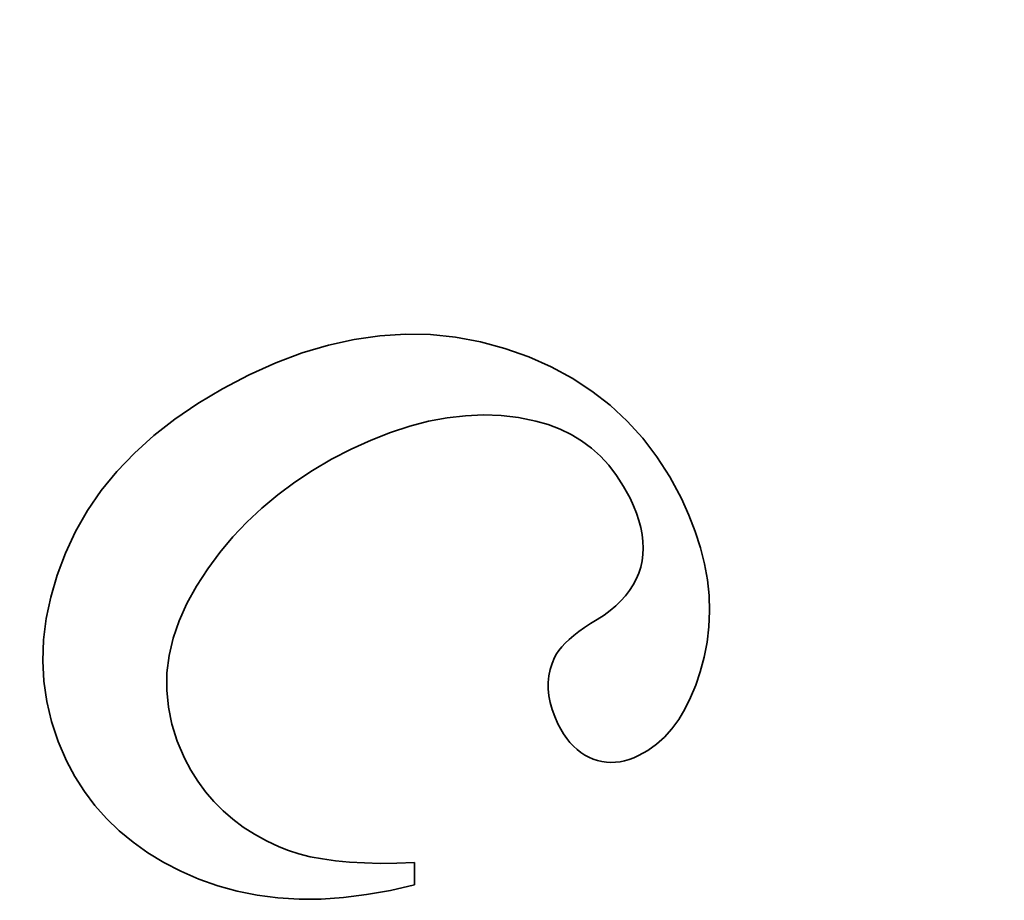
# Model space of a CAD drawing. Extents: x -173 to 190, y 242 to 484.
# Drawn here: x 105 to 108, y 355 to 358 of the extents above; entities that cross this region are included whole.
import ezdxf

# ---------------------------------------------------------------- set-up
doc = ezdxf.new("R2010")
doc.units = 0
doc.styles.get("Standard").update_dxf_attribs({"font": 'times.ttf'})
doc.dimstyles.get("Standard").update_dxf_attribs({"dimtxt": 4, "dimasz": 6, "dimexe": 0.5, "dimexo": 1.5, "dimgap": 0.09, "dimtad": 0, "dimtoh": 1, "dimdec": 1, "dimlfac": 0.03937, "dimzin": 0, "dimdsep": 46, "dimlunit": 3, "dimtxsty": 'Standard', "dimcen": 0, "dimclrd": 6, "dimclre": 6, "dimclrt": 2, "dimadec": 0, "dimazin": 0, "dimtfac": 1, "dimtdec": 1, "dimtofl": 0, "dimtmove": 0, "dimatfit": 3, "dimfxl": 1, "dimtolj": 1, "dimtzin": 0, "dimlwd": 0, "dimlwe": 0, "dimarcsym": 0})

# ---------------------------------------------------------------- blocks, each defined once
blk = doc.blocks.new('*D5')
at = {"color": 6, "lineweight": 0, "transparency": 16777216}
for p, q in [((65.4161, 470.3615), (166.0416, 470.3615)), ((165.5416, 464.3615), (165.5416, 402.2276)), ((165.5416, 313.6324), (165.5416, 375.7664)), ((116.3944, 307.6324), (166.0416, 307.6324))]:
    blk.add_line(p, q, dxfattribs=at)
at = {"color": 6, "transparency": 16777216}
for points in [[(164.5416, 464.3615), (166.5416, 464.3615), (165.5416, 470.3615)], [(164.5416, 313.6324), (166.5416, 313.6324), (165.5416, 307.6324)]]:
    blk.add_solid(points, dxfattribs=at)
at = {"layer": 'Defpoints', "color": 0, "transparency": 16777216}
for p in [(63.9161, 470.3615), (165.5416, 470.3615), (114.8944, 307.6324)]:
    blk.add_point(p, dxfattribs=at)
at = {"color": 2, "transparency": 16777216, "insert": (165.5416, 388.997), "char_height": 4, "attachment_point": 5, "rotation": 90}
blk.add_mtext('\\A1;6.6"[168.0]', dxfattribs=at)
blk = doc.blocks.new('*D6')
at = {"color": 6, "lineweight": 0, "transparency": 16777216}
for p, q in [((10.349, 405.7188), (10.349, 290.8075)), ((139.1618, 317.9685), (139.1618, 290.8075)), ((16.349, 291.3075), (61.4441, 291.3075)), ((133.1618, 291.3075), (88.0668, 291.3075))]:
    blk.add_line(p, q, dxfattribs=at)
at = {"color": 6, "transparency": 16777216}
for points in [[(16.349, 292.3075), (16.349, 290.3075), (10.349, 291.3075)], [(133.1618, 292.3075), (133.1618, 290.3075), (139.1618, 291.3075)]]:
    blk.add_solid(points, dxfattribs=at)
at = {"layer": 'Defpoints', "color": 0, "transparency": 16777216}
for p in [(10.349, 407.2188), (139.1618, 319.4685), (10.349, 291.3075)]:
    blk.add_point(p, dxfattribs=at)
at = {"color": 2, "transparency": 16777216, "insert": (74.7554, 291.3075), "char_height": 4, "attachment_point": 5}
blk.add_mtext('\\A1;4.3"[110.0]', dxfattribs=at)
blk = doc.blocks.new('*D9')
at = {"color": 6, "lineweight": 0, "transparency": 16777216}
for p, q in [((-159.1518, 415.9776), (-159.1518, 283.1871)), ((139.1618, 317.9685), (139.1618, 283.1871)), ((-153.1518, 283.6871), (-25.2213, 283.6871)), ((133.1618, 283.6871), (5.2313, 283.6871))]:
    blk.add_line(p, q, dxfattribs=at)
at = {"color": 6, "transparency": 16777216}
for points in [[(-153.1518, 284.6871), (-153.1518, 282.6871), (-159.1518, 283.6871)], [(133.1618, 284.6871), (133.1618, 282.6871), (139.1618, 283.6871)]]:
    blk.add_solid(points, dxfattribs=at)
at = {"layer": 'Defpoints', "color": 0, "transparency": 16777216}
for p in [(-159.1518, 417.4776), (139.1618, 319.4685), (-159.1518, 283.6871)]:
    blk.add_point(p, dxfattribs=at)
at = {"color": 2, "transparency": 16777216, "insert": (-9.995, 283.6871), "char_height": 4, "attachment_point": 5}
blk.add_mtext('\\A1;11.0" [280.0]', dxfattribs=at)

msp = doc.modelspace()

# ---------------------------------------------------------------- linework, layer by layer
at = {"color": 7, "lineweight": 35, "ltscale": 0.002192}
msp.add_line((106.0807, 356.7485), (106.1663, 356.7675), dxfattribs=at)
at = {"color": 7, "lineweight": 35, "ltscale": 0.002142}
msp.add_line((106.1663, 356.7675), (106.2511, 356.7796), dxfattribs=at)
at = {"color": 7, "lineweight": 35, "ltscale": 0.002106}
msp.add_line((106.2511, 356.7796), (106.3352, 356.7849), dxfattribs=at)
at = {"color": 7, "lineweight": 35, "ltscale": 0.002084}
msp.add_line((106.3352, 356.7849), (106.4185, 356.7833), dxfattribs=at)
at = {"color": 7, "lineweight": 35, "ltscale": 0.002075}
msp.add_line((106.4185, 356.7833), (106.5011, 356.7749), dxfattribs=at)
at = {"color": 7, "lineweight": 35, "ltscale": 0.002081}
msp.add_line((106.5011, 356.7749), (106.5829, 356.7596), dxfattribs=at)
at = {"color": 7, "lineweight": 35, "ltscale": 0.002101}
msp.add_line((106.5829, 356.7596), (106.664, 356.7375), dxfattribs=at)
at = {"color": 7, "lineweight": 35, "ltscale": 0.002324}
msp.add_line((105.9074, 356.6899), (105.9944, 356.7226), dxfattribs=at)
at = {"color": 7, "lineweight": 35, "ltscale": 0.002253}
msp.add_line((105.9944, 356.7226), (106.0807, 356.7485), dxfattribs=at)
at = {"color": 7, "lineweight": 35, "ltscale": 0.002082}
msp.add_line((106.664, 356.7375), (106.7424, 356.7095), dxfattribs=at)
at = {"color": 7, "lineweight": 35, "ltscale": 0.002409}
msp.add_line((105.8195, 356.6503), (105.9074, 356.6899), dxfattribs=at)
at = {"color": 7, "lineweight": 35, "ltscale": 0.002022}
msp.add_line((106.7424, 356.7095), (106.8164, 356.6767), dxfattribs=at)
at = {"color": 7, "lineweight": 35, "ltscale": 0.001975}
msp.add_line((106.8164, 356.6767), (106.8858, 356.6391), dxfattribs=at)
at = {"color": 7, "lineweight": 35, "ltscale": 0.00248}
msp.add_line((105.7315, 356.6044), (105.8195, 356.6503), dxfattribs=at)
at = {"color": 7, "lineweight": 35, "ltscale": 0.00194}
msp.add_line((106.8858, 356.6391), (106.9509, 356.5968), dxfattribs=at)
at = {"color": 7, "lineweight": 35, "ltscale": 0.002384}
msp.add_line((105.6496, 356.5557), (105.7315, 356.6044), dxfattribs=at)
at = {"color": 7, "lineweight": 35, "ltscale": 0.001917}
msp.add_line((106.9509, 356.5968), (107.0114, 356.5497), dxfattribs=at)
at = {"color": 7, "lineweight": 35, "ltscale": 0.002294}
msp.add_line((105.5737, 356.504), (105.6496, 356.5557), dxfattribs=at)
at = {"color": 7, "lineweight": 35, "ltscale": 0.00191}
msp.add_line((107.0114, 356.5497), (107.0674, 356.4978), dxfattribs=at)
at = {"color": 7, "lineweight": 35, "ltscale": 0.002215}
msp.add_line((105.5039, 356.4495), (105.5737, 356.504), dxfattribs=at)
at = {"color": 7, "lineweight": 35, "ltscale": 0.00161}
msp.add_line((106.4116, 356.497), (106.3493, 356.4809), dxfattribs=at)
at = {"color": 7, "lineweight": 35, "ltscale": 0.001562}
msp.add_line((106.473, 356.5085), (106.4116, 356.497), dxfattribs=at)
at = {"color": 7, "lineweight": 35, "ltscale": 0.001521}
msp.add_line((106.5335, 356.5155), (106.473, 356.5085), dxfattribs=at)
at = {"color": 7, "lineweight": 35, "ltscale": 0.001488}
msp.add_line((106.5929, 356.5179), (106.5335, 356.5155), dxfattribs=at)
at = {"color": 7, "lineweight": 35, "ltscale": 0.001465}
msp.add_line((106.6515, 356.5157), (106.5929, 356.5179), dxfattribs=at)
at = {"color": 7, "lineweight": 35, "ltscale": 0.001448}
for p, q in [((106.709, 356.509), (106.6515, 356.5157)), ((105.3483, 355.1846), (105.3099, 355.2279))]:
    msp.add_line(p, q, dxfattribs=at)
at = {"color": 7, "lineweight": 35, "ltscale": 0.001445}
msp.add_line((106.7657, 356.4978), (106.709, 356.509), dxfattribs=at)
at = {"color": 7, "lineweight": 35, "ltscale": 0.001071}
msp.add_line((106.8069, 356.4861), (106.7657, 356.4978), dxfattribs=at)
at = {"color": 7, "lineweight": 35, "ltscale": 0.001916}
msp.add_line((107.0674, 356.4978), (107.1189, 356.441), dxfattribs=at)
at = {"color": 7, "lineweight": 35, "ltscale": 0.001665}
msp.add_line((106.3493, 356.4809), (106.2859, 356.4603), dxfattribs=at)
at = {"color": 7, "lineweight": 35, "ltscale": 0.001042}
msp.add_line((106.8459, 356.4713), (106.8069, 356.4861), dxfattribs=at)
at = {"color": 7, "lineweight": 35, "ltscale": 0.001021}
msp.add_line((106.8827, 356.4535), (106.8459, 356.4713), dxfattribs=at)
at = {"color": 7, "lineweight": 35, "ltscale": 0.002146}
msp.add_line((105.4401, 356.392), (105.5039, 356.4495), dxfattribs=at)
at = {"color": 7, "lineweight": 35, "ltscale": 0.001794}
msp.add_line((106.2216, 356.435), (106.1564, 356.4052), dxfattribs=at)
at = {"color": 7, "lineweight": 35, "ltscale": 0.001727}
for p, q in [((106.2859, 356.4603), (106.2216, 356.435)), ((105.1373, 355.7061), (105.14, 355.7751))]:
    msp.add_line(p, q, dxfattribs=at)
at = {"color": 7, "lineweight": 35, "ltscale": 0.001008}
msp.add_line((106.9172, 356.4326), (106.8827, 356.4535), dxfattribs=at)
at = {"color": 7, "lineweight": 35, "ltscale": 0.001004}
msp.add_line((106.9494, 356.4086), (106.9172, 356.4326), dxfattribs=at)
at = {"color": 7, "lineweight": 35, "ltscale": 0.001936}
msp.add_line((107.1189, 356.441), (107.166, 356.3795), dxfattribs=at)
at = {"color": 7, "lineweight": 35, "ltscale": 0.001841}
msp.add_line((106.1564, 356.4052), (106.091, 356.3713), dxfattribs=at)
at = {"color": 7, "lineweight": 35, "ltscale": 0.001011}
msp.add_line((106.9795, 356.3816), (106.9494, 356.4086), dxfattribs=at)
at = {"color": 7, "lineweight": 35, "ltscale": 0.002088}
msp.add_line((105.3825, 356.3316), (105.4401, 356.392), dxfattribs=at)
at = {"color": 7, "lineweight": 35, "ltscale": 0.001803}
msp.add_line((106.091, 356.3713), (106.0288, 356.3349), dxfattribs=at)
at = {"color": 7, "lineweight": 35, "ltscale": 0.001022}
msp.add_line((107.0072, 356.3515), (106.9795, 356.3816), dxfattribs=at)
at = {"color": 7, "lineweight": 35, "ltscale": 0.00197}
msp.add_line((107.166, 356.3795), (107.2085, 356.3132), dxfattribs=at)
at = {"color": 7, "lineweight": 35, "ltscale": 0.001767}
msp.add_line((106.0288, 356.3349), (105.9698, 356.296), dxfattribs=at)
at = {"color": 7, "lineweight": 35, "ltscale": 0.001047}
msp.add_line((107.0327, 356.3183), (107.0072, 356.3515), dxfattribs=at)
at = {"color": 7, "lineweight": 35, "ltscale": 0.002042}
msp.add_line((105.3308, 356.2683), (105.3825, 356.3316), dxfattribs=at)
at = {"color": 7, "lineweight": 35, "ltscale": 0.001076}
msp.add_line((107.056, 356.2821), (107.0327, 356.3183), dxfattribs=at)
at = {"color": 7, "lineweight": 35, "ltscale": 0.002016}
msp.add_line((107.2085, 356.3132), (107.2466, 356.2421), dxfattribs=at)
at = {"color": 7, "lineweight": 35, "ltscale": 0.002007}
msp.add_line((105.2853, 356.2022), (105.3308, 356.2683), dxfattribs=at)
at = {"color": 7, "lineweight": 35, "ltscale": 0.00174}
msp.add_line((105.9698, 356.296), (105.9139, 356.2544), dxfattribs=at)
at = {"color": 7, "lineweight": 35, "ltscale": 0.001114}
msp.add_line((107.077, 356.2428), (107.056, 356.2821), dxfattribs=at)
at = {"color": 7, "lineweight": 35, "ltscale": 0.001715}
msp.add_line((105.9139, 356.2544), (105.8613, 356.2105), dxfattribs=at)
at = {"color": 7, "lineweight": 35, "ltscale": 0.000689139}
msp.add_line((107.0885, 356.2177), (107.077, 356.2428), dxfattribs=at)
at = {"color": 7, "lineweight": 35, "ltscale": 0.001507}
msp.add_line((107.2466, 356.2421), (107.2716, 356.1873), dxfattribs=at)
at = {"color": 7, "lineweight": 35, "ltscale": 0.00199}
for p, q in [((105.2458, 356.1331), (105.2853, 356.2022)), ((106.2854, 354.9473), (106.2071, 354.9332))]:
    msp.add_line(p, q, dxfattribs=at)
at = {"color": 7, "lineweight": 35, "ltscale": 0.001698}
msp.add_line((105.8613, 356.2105), (105.8118, 356.164), dxfattribs=at)
at = {"color": 7, "lineweight": 35, "ltscale": 0.000660339}
msp.add_line((107.0982, 356.1932), (107.0885, 356.2177), dxfattribs=at)
at = {"color": 7, "lineweight": 35, "ltscale": 0.000632931}
msp.add_line((107.1062, 356.1691), (107.0982, 356.1932), dxfattribs=at)
at = {"color": 7, "lineweight": 35, "ltscale": 0.001456}
msp.add_line((107.2716, 356.1873), (107.2927, 356.133), dxfattribs=at)
at = {"color": 7, "lineweight": 35, "ltscale": 0.001686}
msp.add_line((105.8118, 356.164), (105.7655, 356.1149), dxfattribs=at)
at = {"color": 7, "lineweight": 35, "ltscale": 0.000608374}
msp.add_line((107.1123, 356.1456), (107.1062, 356.1691), dxfattribs=at)
at = {"color": 7, "lineweight": 35, "ltscale": 0.000586704}
msp.add_line((107.1167, 356.1226), (107.1123, 356.1456), dxfattribs=at)
at = {"color": 7, "lineweight": 35, "ltscale": 0.001984}
msp.add_line((105.2124, 356.0611), (105.2458, 356.1331), dxfattribs=at)
at = {"color": 7, "lineweight": 35, "ltscale": 0.001681}
for p, q in [((105.7655, 356.1149), (105.7223, 356.0634)), ((105.7223, 356.0634), (105.6824, 356.0093))]:
    msp.add_line(p, q, dxfattribs=at)
at = {"color": 7, "lineweight": 35, "ltscale": 0.000567516}
msp.add_line((107.1194, 356.1), (107.1167, 356.1226), dxfattribs=at)
at = {"color": 7, "lineweight": 35, "ltscale": 0.001412}
msp.add_line((107.2927, 356.133), (107.3098, 356.0792), dxfattribs=at)
at = {"color": 7, "lineweight": 35, "ltscale": 0.000551402}
msp.add_line((107.1203, 356.078), (107.1194, 356.1), dxfattribs=at)
at = {"color": 7, "lineweight": 35, "ltscale": 0.00053869}
msp.add_line((107.1194, 356.0564), (107.1203, 356.078), dxfattribs=at)
at = {"color": 7, "lineweight": 35, "ltscale": 0.001372}
msp.add_line((107.3098, 356.0792), (107.3232, 356.026), dxfattribs=at)
at = {"color": 7, "lineweight": 35, "ltscale": 0.001947}
msp.add_line((105.1851, 355.9881), (105.2124, 356.0611), dxfattribs=at)
at = {"color": 7, "lineweight": 35, "ltscale": 0.000528825}
msp.add_line((107.1168, 356.0355), (107.1194, 356.0564), dxfattribs=at)
at = {"color": 7, "lineweight": 35, "ltscale": 0.001687}
msp.add_line((105.6824, 356.0093), (105.6456, 355.9527), dxfattribs=at)
at = {"color": 7, "lineweight": 35, "ltscale": 0.000529309}
msp.add_line((107.1058, 355.9948), (107.1124, 356.0149), dxfattribs=at)
at = {"color": 7, "lineweight": 35, "ltscale": 0.00052441}
msp.add_line((107.1124, 356.0149), (107.1168, 356.0355), dxfattribs=at)
at = {"color": 7, "lineweight": 35, "ltscale": 0.001338}
msp.add_line((107.3232, 356.026), (107.3326, 355.9733), dxfattribs=at)
at = {"color": 7, "lineweight": 35, "ltscale": 0.001875}
msp.add_line((105.164, 355.9162), (105.1851, 355.9881), dxfattribs=at)
at = {"color": 7, "lineweight": 35, "ltscale": 0.000533216}
msp.add_line((107.0875, 355.9565), (107.0976, 355.9753), dxfattribs=at)
at = {"color": 7, "lineweight": 35, "ltscale": 0.000529961}
msp.add_line((107.0976, 355.9753), (107.1058, 355.9948), dxfattribs=at)
at = {"color": 7, "lineweight": 35, "ltscale": 0.001651}
msp.add_line((105.6456, 355.9527), (105.6135, 355.895), dxfattribs=at)
at = {"color": 7, "lineweight": 35, "ltscale": 0.000542218}
msp.add_line((107.0758, 355.9382), (107.0875, 355.9565), dxfattribs=at)
at = {"color": 7, "lineweight": 35, "ltscale": 0.001311}
msp.add_line((107.3326, 355.9733), (107.3382, 355.9211), dxfattribs=at)
at = {"color": 7, "lineweight": 35, "ltscale": 0.001815}
msp.add_line((105.1489, 355.8452), (105.164, 355.9162), dxfattribs=at)
at = {"color": 7, "lineweight": 35, "ltscale": 0.000569249}
msp.add_line((107.0471, 355.9038), (107.0623, 355.9207), dxfattribs=at)
at = {"color": 7, "lineweight": 35, "ltscale": 0.000552398}
msp.add_line((107.0623, 355.9207), (107.0758, 355.9382), dxfattribs=at)
at = {"color": 7, "lineweight": 35, "ltscale": 0.001291}
msp.add_line((107.3382, 355.9211), (107.3399, 355.8695), dxfattribs=at)
at = {"color": 7, "lineweight": 35, "ltscale": 0.001577}
msp.add_line((105.6135, 355.895), (105.5877, 355.8374), dxfattribs=at)
at = {"color": 7, "lineweight": 35, "ltscale": 0.000608413}
msp.add_line((107.0115, 355.8719), (107.0301, 355.8875), dxfattribs=at)
at = {"color": 7, "lineweight": 35, "ltscale": 0.000586779}
msp.add_line((107.0301, 355.8875), (107.0471, 355.9038), dxfattribs=at)
at = {"color": 7, "lineweight": 35, "ltscale": 0.001765}
msp.add_line((105.14, 355.7751), (105.1489, 355.8452), dxfattribs=at)
at = {"color": 7, "lineweight": 35, "ltscale": 0.000657787}
msp.add_line((106.969, 355.8427), (106.9911, 355.8569), dxfattribs=at)
at = {"color": 7, "lineweight": 35, "ltscale": 0.000632716}
msp.add_line((106.9911, 355.8569), (107.0115, 355.8719), dxfattribs=at)
at = {"color": 7, "lineweight": 35, "ltscale": 0.00128}
msp.add_line((107.3399, 355.8695), (107.3377, 355.8184), dxfattribs=at)
at = {"color": 7, "lineweight": 35, "ltscale": 0.001516}
msp.add_line((105.5877, 355.8374), (105.5681, 355.78), dxfattribs=at)
at = {"color": 7, "lineweight": 35, "ltscale": 0.000569564}
msp.add_line((106.908, 355.802), (106.9265, 355.8152), dxfattribs=at)
at = {"color": 7, "lineweight": 35, "ltscale": 0.00061125}
msp.add_line((106.9265, 355.8152), (106.9469, 355.8288), dxfattribs=at)
at = {"color": 7, "lineweight": 35, "ltscale": 0.000652204}
msp.add_line((106.9469, 355.8288), (106.969, 355.8427), dxfattribs=at)
at = {"color": 7, "lineweight": 35, "ltscale": 0.001273}
msp.add_line((107.3377, 355.8184), (107.3317, 355.7678), dxfattribs=at)
at = {"color": 7, "lineweight": 35, "ltscale": 0.001468}
msp.add_line((105.5681, 355.78), (105.5547, 355.7228), dxfattribs=at)
at = {"color": 7, "lineweight": 35, "ltscale": 0.000491098}
msp.add_line((106.8763, 355.7763), (106.8913, 355.789), dxfattribs=at)
at = {"color": 7, "lineweight": 35, "ltscale": 0.00052999}
msp.add_line((106.8913, 355.789), (106.908, 355.802), dxfattribs=at)
at = {"color": 7, "lineweight": 35, "ltscale": 0.00038025}
msp.add_line((106.8421, 355.7399), (106.8517, 355.7517), dxfattribs=at)
at = {"color": 7, "lineweight": 35, "ltscale": 0.000416299}
msp.add_line((106.8517, 355.7517), (106.863, 355.7639), dxfattribs=at)
at = {"color": 7, "lineweight": 35, "ltscale": 0.000453676}
msp.add_line((106.863, 355.7639), (106.8763, 355.7763), dxfattribs=at)
at = {"color": 7, "lineweight": 35, "ltscale": 0.001276}
msp.add_line((107.3317, 355.7678), (107.3217, 355.7178), dxfattribs=at)
at = {"color": 7, "lineweight": 35, "ltscale": 0.001435}
msp.add_line((105.5547, 355.7228), (105.5477, 355.6658), dxfattribs=at)
at = {"color": 7, "lineweight": 35, "ltscale": 0.000544029}
msp.add_line((106.8196, 355.697), (106.8281, 355.7171), dxfattribs=at)
at = {"color": 7, "lineweight": 35, "ltscale": 0.000320969}
msp.add_line((106.8281, 355.7171), (106.8342, 355.7284), dxfattribs=at)
at = {"color": 7, "lineweight": 35, "ltscale": 0.000349567}
msp.add_line((106.8342, 355.7284), (106.8421, 355.7399), dxfattribs=at)
at = {"color": 7, "lineweight": 35, "ltscale": 0.001242}
msp.add_line((107.3217, 355.7178), (107.3089, 355.6698), dxfattribs=at)
at = {"color": 7, "lineweight": 35, "ltscale": 0.001704}
msp.add_line((105.1408, 355.638), (105.1373, 355.7061), dxfattribs=at)
at = {"color": 7, "lineweight": 35, "ltscale": 0.000534886}
msp.add_line((106.8133, 355.6766), (106.8196, 355.697), dxfattribs=at)
at = {"color": 7, "lineweight": 35, "ltscale": 0.00142}
msp.add_line((105.5477, 355.6658), (105.5468, 355.6091), dxfattribs=at)
at = {"color": 7, "lineweight": 35, "ltscale": 0.000535056}
msp.add_line((106.8069, 355.6344), (106.809, 355.6557), dxfattribs=at)
at = {"color": 7, "lineweight": 35, "ltscale": 0.000532858}
msp.add_line((106.809, 355.6557), (106.8133, 355.6766), dxfattribs=at)
at = {"color": 7, "lineweight": 35, "ltscale": 0.001175}
msp.add_line((107.3089, 355.6698), (107.2941, 355.6252), dxfattribs=at)
at = {"color": 7, "lineweight": 35, "ltscale": 0.001694}
msp.add_line((105.1503, 355.5709), (105.1408, 355.638), dxfattribs=at)
at = {"color": 7, "lineweight": 35, "ltscale": 0.000543899}
msp.add_line((106.807, 355.6126), (106.8069, 355.6344), dxfattribs=at)
at = {"color": 7, "lineweight": 35, "ltscale": 0.001111}
msp.add_line((107.2941, 355.6252), (107.2773, 355.584), dxfattribs=at)
at = {"color": 7, "lineweight": 35, "ltscale": 0.001421}
msp.add_line((105.5468, 355.6091), (105.5522, 355.5525), dxfattribs=at)
at = {"color": 7, "lineweight": 35, "ltscale": 0.00055614}
msp.add_line((106.8092, 355.5905), (106.807, 355.6126), dxfattribs=at)
at = {"color": 7, "lineweight": 35, "ltscale": 0.00057486}
msp.add_line((106.8135, 355.5679), (106.8092, 355.5905), dxfattribs=at)
at = {"color": 7, "lineweight": 35, "ltscale": 0.001699}
msp.add_line((105.166, 355.5048), (105.1503, 355.5709), dxfattribs=at)
at = {"color": 7, "lineweight": 35, "ltscale": 0.00144}
msp.add_line((105.5522, 355.5525), (105.5639, 355.496), dxfattribs=at)
at = {"color": 7, "lineweight": 35, "ltscale": 0.000597648}
msp.add_line((106.8198, 355.5449), (106.8135, 355.5679), dxfattribs=at)
at = {"color": 7, "lineweight": 35, "ltscale": 0.001053}
msp.add_line((107.2773, 355.584), (107.2586, 355.5463), dxfattribs=at)
at = {"color": 7, "lineweight": 35, "ltscale": 0.000623572}
msp.add_line((106.8284, 355.5215), (106.8198, 355.5449), dxfattribs=at)
at = {"color": 7, "lineweight": 35, "ltscale": 0.000654188}
msp.add_line((106.8391, 355.4976), (106.8284, 355.5215), dxfattribs=at)
at = {"color": 7, "lineweight": 35, "ltscale": 0.001}
msp.add_line((107.2586, 355.5463), (107.2379, 355.512), dxfattribs=at)
at = {"color": 7, "lineweight": 35, "ltscale": 0.001718}
msp.add_line((105.1879, 355.4396), (105.166, 355.5048), dxfattribs=at)
at = {"color": 7, "lineweight": 35, "ltscale": 0.001475}
for p, q in [((105.5639, 355.496), (105.5818, 355.4398)), ((105.2437, 355.3234), (105.2158, 355.3754))]:
    msp.add_line(p, q, dxfattribs=at)
at = {"color": 7, "lineweight": 35, "ltscale": 0.000489237}
msp.add_line((106.8482, 355.4802), (106.8391, 355.4976), dxfattribs=at)
at = {"color": 7, "lineweight": 35, "ltscale": 0.000956211}
msp.add_line((107.2379, 355.512), (107.2153, 355.4812), dxfattribs=at)
at = {"color": 7, "lineweight": 35, "ltscale": 0.000467081}
msp.add_line((106.8578, 355.4642), (106.8482, 355.4802), dxfattribs=at)
at = {"color": 7, "lineweight": 35, "ltscale": 0.000449832}
msp.add_line((106.868, 355.4494), (106.8578, 355.4642), dxfattribs=at)
at = {"color": 7, "lineweight": 35, "ltscale": 0.000920325}
msp.add_line((107.2153, 355.4812), (107.1907, 355.4538), dxfattribs=at)
at = {"color": 7, "lineweight": 35, "ltscale": 0.00175}
msp.add_line((105.2158, 355.3754), (105.1879, 355.4396), dxfattribs=at)
at = {"color": 7, "lineweight": 35, "ltscale": 0.001525}
msp.add_line((105.5818, 355.4398), (105.6059, 355.3838), dxfattribs=at)
at = {"color": 7, "lineweight": 35, "ltscale": 0.000432051}
msp.add_line((106.8787, 355.4358), (106.868, 355.4494), dxfattribs=at)
at = {"color": 7, "lineweight": 35, "ltscale": 0.000417121}
msp.add_line((106.89, 355.4236), (106.8787, 355.4358), dxfattribs=at)
at = {"color": 7, "lineweight": 35, "ltscale": 0.000406334}
msp.add_line((106.902, 355.4126), (106.89, 355.4236), dxfattribs=at)
at = {"color": 7, "lineweight": 35, "ltscale": 0.000877743}
msp.add_line((107.1642, 355.4299), (107.1357, 355.4094), dxfattribs=at)
at = {"color": 7, "lineweight": 35, "ltscale": 0.00089246}
msp.add_line((107.1907, 355.4538), (107.1642, 355.4299), dxfattribs=at)
at = {"color": 7, "lineweight": 35, "ltscale": 0.000395135}
msp.add_line((106.9144, 355.4028), (106.902, 355.4126), dxfattribs=at)
at = {"color": 7, "lineweight": 35, "ltscale": 0.000389522}
msp.add_line((106.9275, 355.3943), (106.9144, 355.4028), dxfattribs=at)
at = {"color": 7, "lineweight": 35, "ltscale": 0.000385188}
msp.add_line((106.9411, 355.3871), (106.9275, 355.3943), dxfattribs=at)
at = {"color": 7, "lineweight": 35, "ltscale": 0.000424417}
msp.add_line((107.1052, 355.3924), (107.0897, 355.3854), dxfattribs=at)
at = {"color": 7, "lineweight": 35, "ltscale": 0.000872687}
msp.add_line((107.1357, 355.4094), (107.1052, 355.3924), dxfattribs=at)
at = {"color": 7, "lineweight": 35, "ltscale": 0.001102}
for p, q in [((105.6059, 355.3838), (105.6266, 355.3448)), ((105.7998, 355.1564), (105.8368, 355.1326))]:
    msp.add_line(p, q, dxfattribs=at)
at = {"color": 7, "lineweight": 35, "ltscale": 0.000385414}
msp.add_line((106.9553, 355.3812), (106.9411, 355.3871), dxfattribs=at)
at = {"color": 7, "lineweight": 35, "ltscale": 0.000380948}
msp.add_line((106.9698, 355.3765), (106.9553, 355.3812), dxfattribs=at)
at = {"color": 7, "lineweight": 35, "ltscale": 0.000375335}
msp.add_line((106.9844, 355.3731), (106.9698, 355.3765), dxfattribs=at)
at = {"color": 7, "lineweight": 35, "ltscale": 0.000372002}
msp.add_line((106.9992, 355.371), (106.9844, 355.3731), dxfattribs=at)
at = {"color": 7, "lineweight": 35, "ltscale": 0.000370964}
msp.add_line((107.014, 355.3701), (106.9992, 355.371), dxfattribs=at)
at = {"color": 7, "lineweight": 35, "ltscale": 0.000372917}
msp.add_line((107.0289, 355.3706), (107.014, 355.3701), dxfattribs=at)
at = {"color": 7, "lineweight": 35, "ltscale": 0.000379784}
msp.add_line((107.044, 355.3724), (107.0289, 355.3706), dxfattribs=at)
at = {"color": 7, "lineweight": 35, "ltscale": 0.000386385}
msp.add_line((107.0591, 355.3755), (107.044, 355.3724), dxfattribs=at)
at = {"color": 7, "lineweight": 35, "ltscale": 0.000396747}
msp.add_line((107.0744, 355.3798), (107.0591, 355.3755), dxfattribs=at)
at = {"color": 7, "lineweight": 35, "ltscale": 0.000408047}
msp.add_line((107.0897, 355.3854), (107.0744, 355.3798), dxfattribs=at)
at = {"color": 7, "lineweight": 35, "ltscale": 0.001085}
msp.add_line((105.6266, 355.3448), (105.6496, 355.3081), dxfattribs=at)
at = {"color": 7, "lineweight": 35, "ltscale": 0.001458}
for p, q in [((105.2751, 355.2743), (105.2437, 355.3234)), ((105.3902, 355.144), (105.3483, 355.1846))]:
    msp.add_line(p, q, dxfattribs=at)
at = {"color": 7, "lineweight": 35, "ltscale": 0.001073}
for p, q in [((105.6496, 355.3081), (105.675, 355.2734)), ((105.7327, 355.2106), (105.7651, 355.1825))]:
    msp.add_line(p, q, dxfattribs=at)
at = {"color": 7, "lineweight": 35, "ltscale": 0.001449}
msp.add_line((105.3099, 355.2279), (105.2751, 355.2743), dxfattribs=at)
at = {"color": 7, "lineweight": 35, "ltscale": 0.001067}
msp.add_line((105.675, 355.2734), (105.7027, 355.241), dxfattribs=at)
at = {"color": 7, "lineweight": 35, "ltscale": 0.001068}
msp.add_line((105.7027, 355.241), (105.7327, 355.2106), dxfattribs=at)
at = {"color": 7, "lineweight": 35, "ltscale": 0.001084}
msp.add_line((105.7651, 355.1825), (105.7998, 355.1564), dxfattribs=at)
at = {"color": 7, "lineweight": 35, "ltscale": 0.001476}
msp.add_line((105.4357, 355.1064), (105.3902, 355.144), dxfattribs=at)
at = {"color": 7, "lineweight": 35, "ltscale": 0.001125}
msp.add_line((105.8368, 355.1326), (105.8762, 355.1108), dxfattribs=at)
at = {"color": 7, "lineweight": 35, "ltscale": 0.001502}
msp.add_line((105.4848, 355.0717), (105.4357, 355.1064), dxfattribs=at)
at = {"color": 7, "lineweight": 35, "ltscale": 0.001151}
msp.add_line((105.8762, 355.1108), (105.9179, 355.0912), dxfattribs=at)
at = {"color": 7, "lineweight": 35, "ltscale": 0.001535}
msp.add_line((105.5372, 355.0398), (105.4848, 355.0717), dxfattribs=at)
at = {"color": 7, "lineweight": 35, "ltscale": 0.000840431}
msp.add_line((105.9179, 355.0912), (105.9491, 355.0787), dxfattribs=at)
at = {"color": 7, "lineweight": 35, "ltscale": 0.000899059}
msp.add_line((105.9491, 355.0787), (105.9834, 355.0679), dxfattribs=at)
at = {"color": 7, "lineweight": 35, "ltscale": 0.000958486}
msp.add_line((105.9834, 355.0679), (106.0206, 355.0586), dxfattribs=at)
at = {"color": 7, "lineweight": 35, "ltscale": 0.001578}
msp.add_line((105.5933, 355.0108), (105.5372, 355.0398), dxfattribs=at)
at = {"color": 7, "lineweight": 35, "ltscale": 0.001024}
msp.add_line((106.0206, 355.0586), (106.0609, 355.051), dxfattribs=at)
at = {"color": 7, "lineweight": 35, "ltscale": 0.001092}
msp.add_line((106.0609, 355.051), (106.1041, 355.045), dxfattribs=at)
at = {"color": 7, "lineweight": 35, "ltscale": 0.001161}
msp.add_line((106.1041, 355.045), (106.1504, 355.0406), dxfattribs=at)
at = {"color": 7, "lineweight": 35, "ltscale": 0.001233}
msp.add_line((106.1504, 355.0406), (106.1996, 355.0378), dxfattribs=at)
at = {"color": 7, "lineweight": 35, "ltscale": 0.001307}
msp.add_line((106.1996, 355.0378), (106.2518, 355.0366), dxfattribs=at)
at = {"color": 7, "lineweight": 35, "ltscale": 0.001381}
msp.add_line((106.2518, 355.0366), (106.3071, 355.037), dxfattribs=at)
at = {"color": 7, "lineweight": 35, "ltscale": 0.001457}
msp.add_line((106.3071, 355.037), (106.3653, 355.0391), dxfattribs=at)
at = {"color": 7, "lineweight": 35, "ltscale": 0.001828}
msp.add_line((106.3653, 355.0391), (106.3657, 354.966), dxfattribs=at)
at = {"color": 7, "lineweight": 35, "ltscale": 0.001624}
msp.add_line((105.6528, 354.9847), (105.5933, 355.0108), dxfattribs=at)
at = {"color": 7, "lineweight": 35, "ltscale": 0.001655}
msp.add_line((105.7151, 354.9623), (105.6528, 354.9847), dxfattribs=at)
at = {"color": 7, "lineweight": 35, "ltscale": 0.001668}
msp.add_line((105.7794, 354.9444), (105.7151, 354.9623), dxfattribs=at)
at = {"color": 7, "lineweight": 35, "ltscale": 0.001691}
msp.add_line((105.8457, 354.9312), (105.7794, 354.9444), dxfattribs=at)
at = {"color": 7, "lineweight": 35, "ltscale": 0.00206}
msp.add_line((106.3657, 354.966), (106.2854, 354.9473), dxfattribs=at)
at = {"color": 7, "lineweight": 35, "ltscale": 0.001721}
msp.add_line((105.914, 354.9225), (105.8457, 354.9312), dxfattribs=at)
at = {"color": 7, "lineweight": 35, "ltscale": 0.00176}
msp.add_line((105.9843, 354.9183), (105.914, 354.9225), dxfattribs=at)
at = {"color": 7, "lineweight": 35, "ltscale": 0.001807}
msp.add_line((106.0565, 354.9187), (105.9843, 354.9183), dxfattribs=at)
at = {"color": 7, "lineweight": 35, "ltscale": 0.001862}
msp.add_line((106.1308, 354.9237), (106.0565, 354.9187), dxfattribs=at)
at = {"color": 7, "lineweight": 35, "ltscale": 0.001921}
msp.add_line((106.2071, 354.9332), (106.1308, 354.9237), dxfattribs=at)

# ---------------------------------------------------------------- dimensions: what is measured, and where the dimension line sits
for base, p1, p2, angle, text, picture, middle in [((165.5416, 470.3615), (114.8944, 307.6324), (63.9161, 470.3615), 90, '6.6"[168.0]', '*D5', (165.5416, 388.997)), ((10.349, 291.3075), (139.1618, 319.4685), (10.349, 407.2188), 180, '4.3"[110.0]', '*D6', (74.7554, 291.3075))]:
    dim = msp.add_linear_dim(base=base, p1=p1, p2=p2, angle=angle, text=text, dimstyle='Standard')
    dim.commit()
    dim.dimension.update_dxf_attribs({"geometry": picture, "text_midpoint": middle})
dim = msp.add_linear_dim(base=(-159.1518, 283.6871), p1=(139.1618, 319.4685), p2=(-159.1518, 417.4776), text='11.0" [280.0]', dimstyle='Standard')
dim.commit()
dim.dimension.update_dxf_attribs({"geometry": '*D9', "text_midpoint": (-9.995, 283.6871), "dimtype": 160})

doc.saveas('drawing.dxf')
